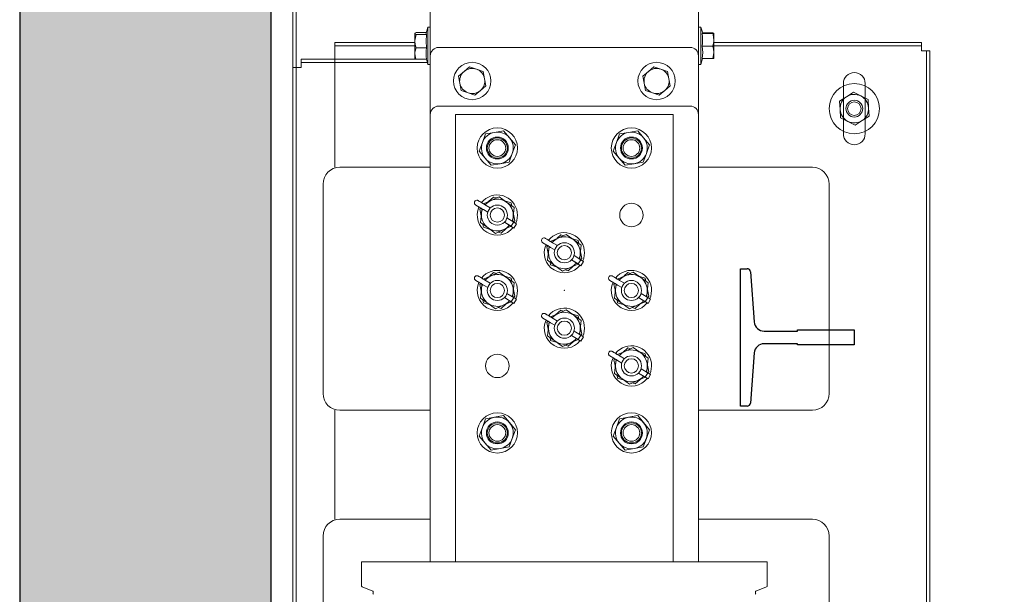
# Model space of a CAD drawing. Units: millimetres. Extents: x 2066 to 2276, y 811 to 1108.
# Drawn here: x 2143 to 2153, y 850 to 856 of the extents above; entities that cross this region are included whole.
import ezdxf

# ---------------------------------------------------------------- set-up
doc = ezdxf.new("R2010")
doc.units = ezdxf.units.MM
doc.layers.add('ENOR_muro', color=140, linetype='Continuous', lineweight=0)
for name, color, linetype in [('ENOR_trama1', 8, 'Continuous'), ('EnorHueco', 4, 'Continuous'), ('EnorInstalacion', 183, 'Continuous')]:
    doc.layers.add(name, color=color, linetype=linetype)

# ---------------------------------------------------------------- blocks, each defined once
blk = doc.blocks.new('T82_A')
at = {"linetype": 'Continuous'}
for p, q in [((-68, -41), (-68, 41)), ((-68, 41), (-63.99, 41)), ((-62, 39.15), (-59.75, 9.3)), ((-59.75, -9.3), (-62, -39.15)), ((-63.99, -41), (-68, -41))]:
    blk.add_line(p, q, dxfattribs=at)
blk.add_lwpolyline([(-53.77, 3.75), (-34, 3.75), (-34, 4.5), (0, 4.5), (0, -4.5), (-34, -4.5), (-34, -3.75), (-53.77, -3.75)], dxfattribs=at)
for centre, radius, start, end in [((-63.99, 39), 2, 4.27546, 90), ((-53.77, 9.75), 6, 184.27546, 270), ((-53.77, -9.75), 6, 90, 175.72454), ((-63.99, -39), 2, 270, 355.72454)]:
    blk.add_arc(centre, radius, start, end, dxfattribs=at)
blk = doc.blocks.new('MA810_ficha1_CARGAS')
at = {"layer": 'ENOR_trama1'}
blk.add_hatch(color=256, dxfattribs=at).paths.add_polyline_path([(0, -36.4463), (0, -67.7745), (10.0007, -67.7745), (10.0007, -65.2745), (2.5, -65.2745), (2.5, -38.9463), (27.6562, -38.9463), (27.6562, -65.2745), (21.834, -65.2745), (21.834, -67.7745), (30.1562, -67.7745), (30.1562, -36.4463)])
at = {"layer": 'EnorHueco', "ltscale": 20}
blk.add_lwpolyline([(0, -36.4463), (0, -67.7745), (10.0007, -67.7745), (10.0007, -65.2745), (2.5, -65.2745), (2.5, -38.9463), (27.6562, -38.9463), (27.6562, -65.2745), (21.834, -65.2745), (21.834, -67.7745), (30.1562, -67.7745), (30.1562, -36.4463)], close=True, dxfattribs=at)
at = {"layer": 'EnorInstalacion', "linetype": 'Continuous', "lineweight": 15}
for p, q in [((4.0833, -48.49), (4.0833, -43.2233)), ((6.75, -48.49), (6.75, -43.2233)), ((2.7167, -58.1733), (2.7167, -46.94)), ((2.7167, -46.94), (2.7167, -48.6067)), ((2.75, -46.94), (2.75, -48.6067)), ((2.75, -57.3733), (2.75, -47.74)), ((3.93, -48.2662), (3.93, -48.3431)), ((4.0439, -48.2562), (3.9412, -48.2562)), ((4.0583, -48.2042), (4.0414, -48.265)), ((4.0583, -48.5043), (4.0583, -48.2042)), ((4.0833, -48.2042), (4.0583, -48.2042)), ((6.775, -48.2042), (6.75, -48.2042)), ((6.775, -48.2042), (6.775, -48.3027)), ((6.7919, -48.265), (6.775, -48.2042)), ((6.7865, -48.2676), (6.8922, -48.2676)), ((6.7912, -48.2626), (6.8922, -48.2626)), ((6.9033, -48.3313), (6.9033, -48.2651)), ((3.1333, -48.3567), (3.1333, -48.39)), ((3.1333, -48.3567), (3.1333, -48.44)), ((3.1333, -48.3567), (3.1333, -48.39)), ((3.1333, -48.3567), (3.93, -48.3567)), ((3.93, -48.4669), (3.93, -48.3431)), ((4.0468, -48.2762), (3.9412, -48.2762)), ((6.775, -48.3027), (6.775, -48.5758)), ((6.9033, -48.3313), (6.9033, -48.4562)), ((6.9033, -48.3567), (8.9667, -48.3567)), ((8.9667, -48.39), (8.9667, -48.3567)), ((8.9667, -48.3567), (8.9667, -48.44)), ((8.9667, -48.3567), (8.9667, -48.39)), ((3.1333, -48.39), (3.1333, -48.44)), ((3.1333, -48.39), (3.93, -48.39)), ((3.1333, -48.44), (3.1333, -49.5983)), ((3.1333, -48.44), (3.1333, -48.5233)), ((3.93, -48.4669), (3.93, -48.515)), ((4.0468, -48.4099), (3.9412, -48.4099)), ((6.6667, -48.4067), (4.1667, -48.4067)), ((6.7865, -48.395), (6.8922, -48.395)), ((6.9033, -48.39), (8.9667, -48.39)), ((6.9033, -48.5149), (6.9033, -48.4562)), ((8.9667, -48.39), (8.9667, -48.44)), ((9.05, -48.44), (8.9667, -48.44)), ((9.0167, -48.44), (8.9667, -48.44)), ((9.0167, -56.6733), (9.0167, -48.44)), ((9.0167, -48.44), (9.0167, -56.6733)), ((9.0167, -48.44), (9.05, -48.44)), ((9.05, -48.44), (9.0167, -48.44)), ((9.05, -48.44), (9.05, -56.6733)), ((9.05, -48.44), (9.05, -56.6733)), ((3.9406, -48.5233), (2.8, -48.5233)), ((2.8, -48.6067), (2.8, -48.5233)), ((2.8, -48.5233), (2.8, -48.5567)), ((2.8, -48.5567), (2.8, -48.5233)), ((4.053, -48.5567), (2.8, -48.5567)), ((2.8, -48.6067), (2.8, -48.5567)), ((3.1333, -48.5233), (3.1333, -49.5983)), ((4.0468, -48.5238), (3.9412, -48.5238)), ((4.0439, -48.5238), (4.0583, -48.5758)), ((4.0583, -48.5758), (4.0583, -48.5043)), ((4.0833, -48.49), (4.0833, -49.0733)), ((6.75, -49.0733), (6.75, -48.49)), ((6.775, -48.5758), (6.7912, -48.5174)), ((6.7865, -48.5174), (6.8922, -48.5174)), ((2.7167, -56.5067), (2.7167, -48.6067)), ((2.75, -48.6067), (2.7167, -48.6067)), ((2.8, -48.6067), (2.7167, -48.6067)), ((2.75, -48.6067), (2.75, -56.5067)), ((2.8, -48.6067), (2.75, -48.6067)), ((4.0583, -48.5758), (4.0833, -48.5758)), ((4.4188, -48.6449), (4.3639, -48.6918)), ((4.4737, -48.5981), (4.4188, -48.6449)), ((4.5417, -48.6222), (4.4737, -48.5981)), ((4.6098, -48.6463), (4.5417, -48.6222)), ((4.6229, -48.7172), (4.6098, -48.6463)), ((6.2522, -48.6449), (6.1973, -48.6918)), ((6.307, -48.5981), (6.2522, -48.6449)), ((6.3751, -48.6222), (6.307, -48.5981)), ((6.4431, -48.6463), (6.3751, -48.6222)), ((6.4562, -48.7172), (6.4431, -48.6463)), ((6.75, -48.5758), (6.775, -48.5758)), ((4.3639, -48.6918), (4.3771, -48.7628)), ((4.6361, -48.7882), (4.6229, -48.7172)), ((6.1973, -48.6918), (6.2104, -48.7628)), ((6.4694, -48.7882), (6.4562, -48.7172)), ((4.3771, -48.7628), (4.3902, -48.8337)), ((4.3902, -48.8337), (4.4583, -48.8578)), ((4.4583, -48.8578), (4.5263, -48.8819)), ((4.5263, -48.8819), (4.5812, -48.8351)), ((4.5812, -48.8351), (4.6361, -48.7882)), ((6.2104, -48.7628), (6.2236, -48.8337)), ((6.2236, -48.8337), (6.2916, -48.8578)), ((6.2916, -48.8578), (6.3596, -48.8819)), ((6.3596, -48.8819), (6.4145, -48.8351)), ((6.4145, -48.8351), (6.4694, -48.7882)), ((8.1917, -48.765), (8.1917, -49.265)), ((8.1917, -48.765), (8.1917, -48.7897)), ((8.1917, -48.7897), (8.1917, -49.2403)), ((8.2904, -48.8517), (8.2221, -48.8967)), ((8.3635, -48.8884), (8.2904, -48.8517)), ((8.4083, -49.265), (8.4083, -48.765)), ((8.4083, -48.7897), (8.4083, -48.765)), ((8.4083, -49.2403), (8.4083, -48.7897)), ((8.2221, -48.8967), (8.1538, -48.9417)), ((8.1586, -49.0233), (8.1538, -48.9417)), ((8.4366, -48.925), (8.3635, -48.8884)), ((8.4414, -49.0067), (8.4366, -48.925)), ((6.6667, -48.99), (4.1667, -48.99)), ((8.1634, -49.105), (8.1586, -49.0233)), ((8.4462, -49.0883), (8.4414, -49.0067)), ((4.0833, -49.0733), (4.0833, -53.5233)), ((4.3333, -49.0733), (4.3333, -53.5233)), ((4.5, -49.0733), (4.3333, -49.0733)), ((6.3333, -49.0733), (4.5, -49.0733)), ((6.5, -49.0733), (6.3333, -49.0733)), ((6.5, -49.0733), (6.5, -53.5233)), ((6.75, -53.5233), (6.75, -49.0733)), ((8.1634, -49.105), (8.2365, -49.1416)), ((8.2365, -49.1416), (8.3096, -49.1783)), ((8.3096, -49.1783), (8.3779, -49.1333)), ((8.3779, -49.1333), (8.4462, -49.0883)), ((4.7221, -49.2508), (4.6321, -49.2669)), ((4.8121, -49.2347), (4.7221, -49.2508)), ((4.871, -49.3046), (4.8121, -49.2347)), ((6.0555, -49.2508), (5.9655, -49.2669)), ((6.1455, -49.2347), (6.0555, -49.2508)), ((6.2044, -49.3046), (6.1455, -49.2347)), ((8.1917, -49.2403), (8.1917, -49.265)), ((8.4083, -49.265), (8.4083, -49.2403)), ((4.6321, -49.2669), (4.6011, -49.3529)), ((4.93, -49.3745), (4.871, -49.3046)), ((5.9655, -49.2669), (5.9344, -49.3529)), ((6.2633, -49.3745), (6.2044, -49.3046)), ((4.6011, -49.3529), (4.57, -49.4388)), ((4.629, -49.5087), (4.57, -49.4388)), ((4.8989, -49.4605), (4.93, -49.3745)), ((5.9344, -49.3529), (5.9034, -49.4388)), ((5.9623, -49.5087), (5.9034, -49.4388)), ((6.2322, -49.4605), (6.2633, -49.3745)), ((4.6879, -49.5786), (4.629, -49.5087)), ((4.8679, -49.5464), (4.8989, -49.4605)), ((6.0212, -49.5786), (5.9623, -49.5087)), ((6.2012, -49.5464), (6.2322, -49.4605)), ((4.0833, -49.5983), (3.1833, -49.5983)), ((4.6879, -49.5786), (4.7779, -49.5625)), ((4.7779, -49.5625), (4.8679, -49.5464)), ((6.0212, -49.5786), (6.1112, -49.5625)), ((6.1112, -49.5625), (6.2012, -49.5464)), ((7.8833, -49.5983), (6.75, -49.5983)), ((3.0167, -49.765), (3.0167, -51.8483)), ((3.0167, -49.765), (3.0167, -51.8483)), ((8.05, -51.8483), (8.05, -49.765)), ((8.05, -51.8483), (8.05, -49.765)), ((4.6129, -49.9615), (4.6849, -49.929)), ((4.663, -49.9389), (4.7134, -49.8942)), ((4.6849, -49.929), (4.7682, -49.8914)), ((4.7413, -49.9035), (4.7134, -49.8942)), ((4.8424, -49.9448), (4.7682, -49.8914)), ((4.8868, -49.952), (4.8229, -49.9307)), ((4.5356, -49.9733), (4.5763, -49.9979)), ((4.5766, -50.0155), (4.5883, -50.0051)), ((4.5901, -50.0815), (4.5766, -50.0155)), ((4.5925, -50.0576), (4.5972, -50.0104)), ((4.6123, -50.0195), (4.6542, -50.0448)), ((4.6381, -49.9767), (4.68, -50.0019)), ((4.6381, -49.9767), (4.68, -50.0019)), ((4.9166, -49.9981), (4.8424, -49.9448)), ((4.8868, -49.952), (4.8927, -49.9809)), ((4.9166, -49.9981), (4.9075, -50.0891)), ((4.5834, -50.1485), (4.5925, -50.0576)), ((4.8458, -50.1019), (4.941, -50.1593)), ((4.8458, -50.1019), (4.9125, -50.1421)), ((4.9075, -50.0891), (4.9031, -50.1337)), ((4.9099, -50.0652), (4.9234, -50.1312)), ((4.9234, -50.1312), (4.9117, -50.1416)), ((4.6576, -50.2019), (4.5834, -50.1485)), ((4.6132, -50.1946), (4.6073, -50.1657)), ((4.6771, -50.2159), (4.6132, -50.1946)), ((4.7318, -50.2553), (4.6576, -50.2019)), ((4.8151, -50.2176), (4.7318, -50.2553)), ((4.837, -50.2078), (4.7866, -50.2524)), ((4.8871, -50.1852), (4.8151, -50.2176)), ((4.82, -50.1447), (4.9152, -50.2021)), ((4.82, -50.1447), (4.8867, -50.1849)), ((4.8867, -50.1849), (4.9125, -50.1421)), ((4.9152, -50.2021), (4.941, -50.1593)), ((4.7866, -50.2524), (4.7587, -50.2431)), ((5.2796, -50.3365), (5.3515, -50.304)), ((5.3434, -50.3017), (5.38, -50.2692)), ((5.3515, -50.304), (5.4349, -50.2664)), ((5.408, -50.2785), (5.38, -50.2692)), ((5.5091, -50.3198), (5.4349, -50.2664)), ((5.5535, -50.327), (5.4896, -50.3057)), ((5.5833, -50.3731), (5.5091, -50.3198)), ((5.5535, -50.327), (5.5594, -50.3559)), ((5.2023, -50.3483), (5.243, -50.3729)), ((5.2432, -50.3905), (5.255, -50.3801)), ((5.2567, -50.4565), (5.2432, -50.3905)), ((5.2591, -50.4326), (5.2638, -50.3854)), ((5.279, -50.3945), (5.3208, -50.4198)), ((5.3048, -50.3517), (5.3466, -50.3769)), ((5.3048, -50.3517), (5.3466, -50.3769)), ((5.5833, -50.3731), (5.5742, -50.4641)), ((5.25, -50.5235), (5.2591, -50.4326)), ((5.3243, -50.5769), (5.25, -50.5235)), ((5.4867, -50.5197), (5.5819, -50.5771)), ((5.4867, -50.5197), (5.5534, -50.5599)), ((5.5125, -50.4769), (5.6077, -50.5343)), ((5.5125, -50.4769), (5.5792, -50.5171)), ((5.5534, -50.5599), (5.5792, -50.5171)), ((5.5742, -50.4641), (5.5695, -50.5113)), ((5.5766, -50.4402), (5.5901, -50.5062)), ((5.5901, -50.5062), (5.5783, -50.5166)), ((5.2799, -50.5696), (5.274, -50.5407)), ((5.3438, -50.5909), (5.2799, -50.5696)), ((5.3985, -50.6303), (5.3243, -50.5769)), ((5.4818, -50.5926), (5.3985, -50.6303)), ((5.4533, -50.6274), (5.4253, -50.6181)), ((5.5037, -50.5828), (5.4533, -50.6274)), ((5.5538, -50.5602), (5.4818, -50.5926)), ((5.5819, -50.5771), (5.6077, -50.5343)), ((4.6129, -50.7115), (4.6849, -50.679)), ((4.6767, -50.6767), (4.7134, -50.6442)), ((4.6849, -50.679), (4.7682, -50.6414)), ((4.7413, -50.6535), (4.7134, -50.6442)), ((4.8424, -50.6948), (4.7682, -50.6414)), ((4.8868, -50.702), (4.8229, -50.6807)), ((4.9166, -50.7481), (4.8424, -50.6948)), ((4.8868, -50.702), (4.8927, -50.7309)), ((5.9462, -50.7115), (6.0182, -50.679)), ((6.01, -50.6767), (6.0467, -50.6442)), ((6.0182, -50.679), (6.1015, -50.6414)), ((6.0747, -50.6535), (6.0467, -50.6442)), ((6.1758, -50.6948), (6.1015, -50.6414)), ((6.2201, -50.702), (6.1562, -50.6807)), ((6.25, -50.7481), (6.1758, -50.6948)), ((6.2201, -50.702), (6.226, -50.7309)), ((4.5356, -50.7233), (4.5763, -50.7479)), ((4.5766, -50.7655), (4.5883, -50.7551)), ((4.5901, -50.8315), (4.5766, -50.7655)), ((4.5834, -50.8985), (4.5925, -50.8076)), ((4.5925, -50.8076), (4.5972, -50.7604)), ((4.6123, -50.7695), (4.6542, -50.7948)), ((4.6381, -50.7267), (4.68, -50.7519)), ((4.6381, -50.7267), (4.68, -50.7519)), ((4.9166, -50.7481), (4.9075, -50.8391)), ((4.9099, -50.8152), (4.9234, -50.8812)), ((5.8689, -50.7233), (5.9097, -50.7479)), ((5.9099, -50.7655), (5.9217, -50.7551)), ((5.9234, -50.8315), (5.9099, -50.7655)), ((5.9167, -50.8985), (5.9258, -50.8076)), ((5.9258, -50.8076), (5.9305, -50.7604)), ((5.9457, -50.7695), (5.9875, -50.7948)), ((5.9715, -50.7267), (6.0133, -50.7519)), ((5.9715, -50.7267), (6.0133, -50.7519)), ((6.25, -50.7481), (6.2409, -50.8391)), ((6.2433, -50.8152), (6.2568, -50.8812)), ((4.6576, -50.9519), (4.5834, -50.8985)), ((4.82, -50.8947), (4.9152, -50.9521)), ((4.82, -50.8947), (4.8867, -50.9349)), ((4.8458, -50.8519), (4.941, -50.9093)), ((4.8458, -50.8519), (4.9125, -50.8921)), ((4.8867, -50.9349), (4.9125, -50.8921)), ((4.9075, -50.8391), (4.9031, -50.8837)), ((4.9234, -50.8812), (4.9117, -50.8916)), ((4.9152, -50.9521), (4.941, -50.9093)), ((5.9909, -50.9519), (5.9167, -50.8985)), ((6.1534, -50.8947), (6.2486, -50.9521)), ((6.1534, -50.8947), (6.22, -50.9349)), ((6.1792, -50.8519), (6.2744, -50.9093)), ((6.1792, -50.8519), (6.2458, -50.8921)), ((6.22, -50.9349), (6.2458, -50.8921)), ((6.2409, -50.8391), (6.2364, -50.8837)), ((6.2568, -50.8812), (6.245, -50.8916)), ((6.2486, -50.9521), (6.2744, -50.9093)), ((4.6132, -50.9446), (4.6073, -50.9157)), ((4.6771, -50.9659), (4.6132, -50.9446)), ((4.7318, -51.0053), (4.6576, -50.9519)), ((4.8151, -50.9676), (4.7318, -51.0053)), ((4.7866, -51.0024), (4.7587, -50.9931)), ((4.837, -50.9578), (4.7866, -51.0024)), ((4.8871, -50.9352), (4.8151, -50.9676)), ((5.9465, -50.9446), (5.9406, -50.9157)), ((6.0104, -50.9659), (5.9465, -50.9446)), ((6.0651, -51.0053), (5.9909, -50.9519)), ((6.1485, -50.9676), (6.0651, -51.0053)), ((6.12, -51.0024), (6.092, -50.9931)), ((6.1704, -50.9578), (6.12, -51.0024)), ((6.2204, -50.9352), (6.1485, -50.9676)), ((5.2023, -51.0983), (5.243, -51.1229)), ((5.2796, -51.0865), (5.3515, -51.054)), ((5.3048, -51.1017), (5.3466, -51.1269)), ((5.3048, -51.1017), (5.3466, -51.1269)), ((5.3296, -51.0639), (5.38, -51.0192)), ((5.3515, -51.054), (5.4349, -51.0164)), ((5.408, -51.0285), (5.38, -51.0192)), ((5.5091, -51.0698), (5.4349, -51.0164)), ((5.5535, -51.077), (5.4896, -51.0557)), ((5.5833, -51.1231), (5.5091, -51.0698)), ((5.5535, -51.077), (5.5594, -51.1059)), ((5.2432, -51.1405), (5.255, -51.1301)), ((5.2567, -51.2065), (5.2432, -51.1405)), ((5.25, -51.2735), (5.2591, -51.1826)), ((5.2591, -51.1826), (5.2638, -51.1354)), ((5.279, -51.1445), (5.3208, -51.1698)), ((5.5833, -51.1231), (5.5742, -51.2141)), ((5.5766, -51.1902), (5.5901, -51.2562)), ((5.3243, -51.3269), (5.25, -51.2735)), ((5.2799, -51.3196), (5.274, -51.2907)), ((5.4867, -51.2697), (5.5819, -51.3271)), ((5.4867, -51.2697), (5.5534, -51.3099)), ((5.5125, -51.2269), (5.6077, -51.2843)), ((5.5125, -51.2269), (5.5792, -51.2671)), ((5.5534, -51.3099), (5.5792, -51.2671)), ((5.5742, -51.2141), (5.5695, -51.2613)), ((5.5901, -51.2562), (5.5783, -51.2666)), ((5.5819, -51.3271), (5.6077, -51.2843)), ((5.3438, -51.3409), (5.2799, -51.3196)), ((5.3985, -51.3803), (5.3243, -51.3269)), ((5.4818, -51.3426), (5.3985, -51.3803)), ((5.4533, -51.3774), (5.4253, -51.3681)), ((5.5037, -51.3328), (5.4533, -51.3774)), ((5.5538, -51.3102), (5.4818, -51.3426)), ((5.9963, -51.4389), (6.0467, -51.3942)), ((6.0182, -51.429), (6.1015, -51.3914)), ((6.0747, -51.4035), (6.0467, -51.3942)), ((6.1758, -51.4448), (6.1015, -51.3914)), ((5.8689, -51.4733), (5.9097, -51.4979)), ((5.9462, -51.4615), (6.0182, -51.429)), ((5.9715, -51.4767), (6.0133, -51.5019)), ((5.9715, -51.4767), (6.0133, -51.5019)), ((6.2201, -51.452), (6.1562, -51.4307)), ((6.25, -51.4981), (6.1758, -51.4448)), ((6.2201, -51.452), (6.226, -51.4809)), ((6.25, -51.4981), (6.2409, -51.5891)), ((5.9099, -51.5155), (5.9217, -51.5051)), ((5.9234, -51.5815), (5.9099, -51.5155)), ((5.9167, -51.6485), (5.9258, -51.5576)), ((5.9258, -51.5576), (5.9305, -51.5104)), ((5.9457, -51.5195), (5.9875, -51.5448)), ((6.2409, -51.5891), (6.2364, -51.6337)), ((6.2433, -51.5652), (6.2568, -51.6312)), ((5.9909, -51.7019), (5.9167, -51.6485)), ((5.9465, -51.6946), (5.9406, -51.6657)), ((6.0104, -51.7159), (5.9465, -51.6946)), ((6.2204, -51.6852), (6.1485, -51.7176)), ((6.1534, -51.6447), (6.2486, -51.7021)), ((6.1534, -51.6447), (6.22, -51.6849)), ((6.1792, -51.6019), (6.2744, -51.6593)), ((6.1792, -51.6019), (6.2458, -51.6421)), ((6.22, -51.6849), (6.2458, -51.6421)), ((6.2568, -51.6312), (6.245, -51.6416)), ((6.2486, -51.7021), (6.2744, -51.6593)), ((6.0651, -51.7553), (5.9909, -51.7019)), ((6.1485, -51.7176), (6.0651, -51.7553)), ((6.12, -51.7524), (6.092, -51.7431)), ((6.1704, -51.7078), (6.12, -51.7524)), ((3.1333, -52.015), (3.1333, -53.0983)), ((3.1333, -52.015), (3.1333, -53.0983)), ((3.1833, -52.015), (4.0833, -52.015)), ((4.7221, -52.0841), (4.6321, -52.1002)), ((4.8121, -52.068), (4.7221, -52.0841)), ((4.871, -52.1379), (4.8121, -52.068)), ((6.0555, -52.0841), (5.9655, -52.1002)), ((6.1455, -52.068), (6.0555, -52.0841)), ((6.2044, -52.1379), (6.1455, -52.068)), ((6.75, -52.015), (7.8833, -52.015)), ((4.6011, -52.1862), (4.57, -52.2722)), ((4.6321, -52.1002), (4.6011, -52.1862)), ((4.93, -52.2078), (4.871, -52.1379)), ((5.9344, -52.1862), (5.9034, -52.2722)), ((5.9655, -52.1002), (5.9344, -52.1862)), ((6.2633, -52.2078), (6.2044, -52.1379)), ((4.629, -52.3421), (4.57, -52.2722)), ((4.8989, -52.2938), (4.93, -52.2078)), ((5.9623, -52.3421), (5.9034, -52.2722)), ((6.2322, -52.2938), (6.2633, -52.2078)), ((4.6879, -52.4119), (4.629, -52.3421)), ((4.7779, -52.3959), (4.8679, -52.3798)), ((4.8679, -52.3798), (4.8989, -52.2938)), ((6.0212, -52.4119), (5.9623, -52.3421)), ((6.1112, -52.3959), (6.2012, -52.3798)), ((6.2012, -52.3798), (6.2322, -52.2938)), ((4.6879, -52.4119), (4.7779, -52.3959)), ((6.0212, -52.4119), (6.1112, -52.3959)), ((4.0833, -53.0983), (3.1833, -53.0983)), ((7.8833, -53.0983), (6.75, -53.0983)), ((3.0167, -53.265), (3.0167, -55.3483)), ((3.0167, -53.265), (3.0167, -55.3483)), ((8.05, -55.3483), (8.05, -53.265)), ((8.05, -55.3483), (8.05, -53.265)), ((3.4, -53.5233), (7.4333, -53.5233)), ((3.4, -53.5233), (3.4, -53.7634)), ((7.4333, -53.7634), (7.4333, -53.5233)), ((3.4051, -53.7711), (3.5115, -53.8152)), ((3.5167, -53.8229), (3.5167, -53.8371)), ((7.3167, -53.8371), (7.3167, -53.8229)), ((7.3218, -53.8152), (7.4282, -53.7711))]:
    blk.add_line(p, q, dxfattribs=at)
at = {"layer": 'EnorInstalacion', "linetype": 'Continuous', "lineweight": 15, "flags": 128}
for points in [[(3.93, -48.2662), (3.9301, -48.2655), (3.9412, -48.2562)], [(3.9412, -48.2762), (3.9331, -48.2713), (3.93, -48.2662)], [(4.0427, -48.2638), (4.0414, -48.2661), (4.0468, -48.2762)], [(6.7865, -48.2676), (6.7919, -48.2651), (6.7915, -48.2649)], [(6.8922, -48.2626), (6.9003, -48.2638), (6.9033, -48.2651)], [(6.9033, -48.2651), (6.9033, -48.2652), (6.8922, -48.2676)], [(6.8922, -48.2676), (6.8964, -48.2819), (6.9033, -48.3313)], [(3.1333, -48.3567), (3.1333, -48.3567)], [(3.93, -48.3431), (3.9301, -48.3383), (3.9412, -48.2762)], [(3.9412, -48.4099), (3.9331, -48.3772), (3.93, -48.3431)], [(4.0468, -48.2762), (4.0414, -48.3424), (4.0468, -48.4099)], [(6.9033, -48.3313), (6.9026, -48.3472), (6.8922, -48.395)], [(8.9667, -48.3567), (8.9667, -48.3567)], [(3.1333, -48.39), (3.1333, -48.39)], [(3.1333, -48.44), (3.1333, -48.44)], [(3.93, -48.4669), (3.9307, -48.4527), (3.9412, -48.4099)], [(3.9412, -48.5238), (3.9369, -48.511), (3.93, -48.4669)], [(6.7865, -48.5174), (6.7919, -48.4568), (6.7865, -48.395)], [(6.8922, -48.395), (6.9003, -48.425), (6.9033, -48.4562)], [(6.9033, -48.4562), (6.9033, -48.4605), (6.8922, -48.5174)], [(8.9667, -48.39), (8.9667, -48.39)], [(8.9667, -48.44), (8.9667, -48.44)], [(9.0167, -48.44), (9.0167, -48.44)], [(9.05, -48.44), (9.05, -48.44)], [(2.8, -48.5233), (2.8, -48.5233)], [(2.8, -48.5567), (2.8, -48.5567)], [(3.93, -48.5138), (3.9301, -48.5145), (3.9412, -48.5238)], [(6.8922, -48.5174), (6.9003, -48.5162), (6.9033, -48.5149)], [(2.8, -48.6067), (2.8, -48.6067)], [(8.1917, -48.765), (8.1917, -48.765)], [(8.4083, -48.765), (8.4083, -48.765)], [(8.1917, -49.265), (8.1917, -49.265)], [(8.4083, -49.265), (8.4083, -49.265)], [(3.1333, -49.5983), (3.1333, -49.5983)], [(3.1833, -49.5983), (3.1833, -49.5983)], [(7.8833, -49.5983), (7.8833, -49.5983)], [(3.0167, -49.765), (3.0167, -49.765)], [(8.05, -49.765), (8.05, -49.765)], [(4.5666, -49.9335), (4.5651, -49.9326), (4.5607, -49.93), (4.5594, -49.9293), (4.5591, -49.9291), (4.5586, -49.9288), (4.5576, -49.9283), (4.5513, -49.9263), (4.5447, -49.9261), (4.5368, -49.9282), (4.5297, -49.933), (4.5244, -49.9403), (4.5221, -49.9488), (4.5225, -49.9557), (4.5243, -49.9613), (4.5267, -49.9656), (4.5293, -49.9686), (4.5315, -49.9706), (4.5327, -49.9715), (4.5332, -49.9718), (4.5334, -49.972), (4.5337, -49.9722), (4.5342, -49.9724), (4.5358, -49.9734)], [(4.6021, -49.9551), (4.5944, -49.9504), (4.5849, -49.9447), (4.5754, -49.939), (4.5673, -49.9341), (4.5618, -49.9308), (4.5599, -49.9296), (4.5619, -49.9307), (4.5673, -49.934), (4.5755, -49.9389), (4.585, -49.9446), (4.5944, -49.9503), (4.6022, -49.955)], [(4.6123, -50.0195), (4.6073, -50.0165), (4.6023, -50.0135), (4.5974, -50.0105), (4.5926, -50.0077), (4.5881, -50.005), (4.5839, -50.0024), (4.5799, -50.0001), (4.5763, -49.9979)], [(4.5764, -49.9978), (4.58, -50), (4.5839, -50.0024), (4.5882, -50.0049), (4.5927, -50.0077), (4.5974, -50.0105), (4.6023, -50.0135), (4.6073, -50.0165), (4.6123, -50.0195)], [(4.6381, -49.9767), (4.6331, -49.9737), (4.6281, -49.9707), (4.6232, -49.9677), (4.6185, -49.9649), (4.6139, -49.9622), (4.6097, -49.9596), (4.6057, -49.9572), (4.6021, -49.9551)], [(4.6022, -49.955), (4.6058, -49.9572), (4.6097, -49.9596), (4.614, -49.9621), (4.6185, -49.9648), (4.6232, -49.9677), (4.6281, -49.9707), (4.6331, -49.9737), (4.6381, -49.9767)], [(5.2333, -50.3085), (5.2318, -50.3076), (5.2274, -50.305), (5.2261, -50.3043), (5.2257, -50.3041), (5.2253, -50.3038), (5.2243, -50.3033), (5.2179, -50.3013), (5.2114, -50.3011), (5.2035, -50.3032), (5.1963, -50.308), (5.1911, -50.3153), (5.1888, -50.3238), (5.1891, -50.3307), (5.1909, -50.3363), (5.1934, -50.3406), (5.196, -50.3436), (5.1982, -50.3456), (5.1994, -50.3465), (5.1998, -50.3468), (5.2001, -50.347), (5.2004, -50.3472), (5.2008, -50.3474), (5.2025, -50.3484)], [(5.2688, -50.3301), (5.261, -50.3254), (5.2516, -50.3197), (5.2421, -50.314), (5.234, -50.3091), (5.2285, -50.3058), (5.2266, -50.3046), (5.2285, -50.3057), (5.234, -50.309), (5.2422, -50.3139), (5.2517, -50.3196), (5.2611, -50.3253), (5.2689, -50.33)], [(5.279, -50.3945), (5.2739, -50.3915), (5.2689, -50.3885), (5.264, -50.3855), (5.2593, -50.3827), (5.2548, -50.38), (5.2505, -50.3774), (5.2466, -50.3751), (5.243, -50.3729)], [(5.2431, -50.3728), (5.2466, -50.375), (5.2506, -50.3774), (5.2548, -50.3799), (5.2593, -50.3827), (5.2641, -50.3855), (5.2689, -50.3885), (5.2739, -50.3915), (5.279, -50.3945)], [(5.3048, -50.3517), (5.2997, -50.3487), (5.2947, -50.3457), (5.2899, -50.3427), (5.2851, -50.3399), (5.2806, -50.3372), (5.2764, -50.3346), (5.2724, -50.3322), (5.2688, -50.3301)], [(5.2689, -50.33), (5.2724, -50.3322), (5.2764, -50.3346), (5.2806, -50.3371), (5.2851, -50.3398), (5.2899, -50.3427), (5.2947, -50.3457), (5.2997, -50.3487), (5.3048, -50.3517)], [(4.5666, -50.6835), (4.5651, -50.6826), (4.5607, -50.68), (4.5594, -50.6793), (4.5591, -50.6791), (4.5586, -50.6788), (4.5576, -50.6783), (4.5513, -50.6763), (4.5447, -50.6761), (4.5368, -50.6782), (4.5297, -50.683), (4.5244, -50.6903), (4.5221, -50.6988), (4.5225, -50.7057), (4.5243, -50.7113), (4.5267, -50.7156), (4.5293, -50.7186), (4.5315, -50.7206), (4.5327, -50.7215), (4.5332, -50.7218), (4.5334, -50.722), (4.5337, -50.7222), (4.5342, -50.7224), (4.5358, -50.7234)], [(4.6021, -50.7051), (4.5944, -50.7004), (4.5849, -50.6947), (4.5754, -50.689), (4.5673, -50.6841), (4.5618, -50.6808), (4.5599, -50.6796), (4.5619, -50.6807), (4.5673, -50.684), (4.5755, -50.6889), (4.585, -50.6946), (4.5944, -50.7003), (4.6022, -50.705)], [(4.6381, -50.7267), (4.6331, -50.7237), (4.6281, -50.7207), (4.6232, -50.7177), (4.6185, -50.7149), (4.6139, -50.7122), (4.6097, -50.7096), (4.6057, -50.7072), (4.6021, -50.7051)], [(4.6022, -50.705), (4.6058, -50.7072), (4.6097, -50.7096), (4.614, -50.7121), (4.6185, -50.7148), (4.6232, -50.7177), (4.6281, -50.7207), (4.6331, -50.7237), (4.6381, -50.7267)], [(5.8999, -50.6835), (5.8984, -50.6826), (5.8941, -50.68), (5.8927, -50.6793), (5.8924, -50.6791), (5.8919, -50.6788), (5.8909, -50.6783), (5.8846, -50.6763), (5.878, -50.6761), (5.8702, -50.6782), (5.863, -50.683), (5.8577, -50.6903), (5.8555, -50.6988), (5.8558, -50.7057), (5.8576, -50.7113), (5.8601, -50.7156), (5.8626, -50.7186), (5.8648, -50.7206), (5.866, -50.7215), (5.8665, -50.7218), (5.8668, -50.722), (5.8671, -50.7222), (5.8675, -50.7224), (5.8691, -50.7234)], [(5.9355, -50.7051), (5.9277, -50.7004), (5.9183, -50.6947), (5.9088, -50.689), (5.9006, -50.6841), (5.8952, -50.6808), (5.8933, -50.6796), (5.8952, -50.6807), (5.9007, -50.684), (5.9088, -50.6889), (5.9184, -50.6946), (5.9278, -50.7003), (5.9355, -50.705)], [(5.9355, -50.705), (5.9391, -50.7072), (5.943, -50.7096), (5.9473, -50.7121), (5.9518, -50.7148), (5.9565, -50.7177), (5.9614, -50.7207), (5.9664, -50.7237), (5.9715, -50.7267)], [(5.9715, -50.7267), (5.9664, -50.7237), (5.9614, -50.7207), (5.9565, -50.7177), (5.9518, -50.7149), (5.9473, -50.7122), (5.943, -50.7096), (5.9391, -50.7072), (5.9355, -50.7051)], [(4.6123, -50.7695), (4.6073, -50.7665), (4.6023, -50.7635), (4.5974, -50.7605), (4.5926, -50.7577), (4.5881, -50.755), (4.5839, -50.7524), (4.5799, -50.7501), (4.5763, -50.7479)], [(4.5764, -50.7478), (4.58, -50.75), (4.5839, -50.7524), (4.5882, -50.7549), (4.5927, -50.7577), (4.5974, -50.7605), (4.6023, -50.7635), (4.6073, -50.7665), (4.6123, -50.7695)], [(5.9097, -50.7478), (5.9133, -50.75), (5.9172, -50.7524), (5.9215, -50.7549), (5.926, -50.7577), (5.9307, -50.7605), (5.9356, -50.7635), (5.9406, -50.7665), (5.9457, -50.7695)], [(5.9457, -50.7695), (5.9406, -50.7665), (5.9356, -50.7635), (5.9307, -50.7605), (5.926, -50.7577), (5.9215, -50.755), (5.9172, -50.7524), (5.9133, -50.7501), (5.9097, -50.7479)], [(5.2333, -51.0585), (5.2318, -51.0576), (5.2274, -51.055), (5.2261, -51.0543), (5.2257, -51.0541), (5.2253, -51.0538), (5.2243, -51.0533), (5.2179, -51.0513), (5.2114, -51.0511), (5.2035, -51.0532), (5.1963, -51.058), (5.1911, -51.0653), (5.1888, -51.0738), (5.1891, -51.0807), (5.1909, -51.0863), (5.1934, -51.0906), (5.196, -51.0936), (5.1982, -51.0956), (5.1994, -51.0965), (5.1998, -51.0968), (5.2001, -51.097), (5.2004, -51.0972), (5.2008, -51.0974), (5.2025, -51.0984)], [(5.2688, -51.0801), (5.261, -51.0754), (5.2516, -51.0697), (5.2421, -51.064), (5.234, -51.0591), (5.2285, -51.0558), (5.2266, -51.0546), (5.2285, -51.0557), (5.234, -51.059), (5.2422, -51.0639), (5.2517, -51.0696), (5.2611, -51.0753), (5.2689, -51.08)], [(5.3048, -51.1017), (5.2997, -51.0987), (5.2947, -51.0957), (5.2899, -51.0927), (5.2851, -51.0899), (5.2806, -51.0872), (5.2764, -51.0846), (5.2724, -51.0822), (5.2688, -51.0801)], [(5.2689, -51.08), (5.2724, -51.0822), (5.2764, -51.0846), (5.2806, -51.0871), (5.2851, -51.0898), (5.2899, -51.0927), (5.2947, -51.0957), (5.2997, -51.0987), (5.3048, -51.1017)], [(5.279, -51.1445), (5.2739, -51.1415), (5.2689, -51.1385), (5.264, -51.1355), (5.2593, -51.1327), (5.2548, -51.13), (5.2505, -51.1274), (5.2466, -51.1251), (5.243, -51.1229)], [(5.2431, -51.1228), (5.2466, -51.125), (5.2506, -51.1274), (5.2548, -51.1299), (5.2593, -51.1327), (5.2641, -51.1355), (5.2689, -51.1385), (5.2739, -51.1415), (5.279, -51.1445)], [(5.8999, -51.4335), (5.8984, -51.4326), (5.8941, -51.43), (5.8927, -51.4293), (5.8924, -51.4291), (5.8919, -51.4288), (5.8909, -51.4283), (5.8846, -51.4263), (5.878, -51.4261), (5.8702, -51.4282), (5.863, -51.433), (5.8577, -51.4403), (5.8555, -51.4488), (5.8558, -51.4557), (5.8576, -51.4613), (5.8601, -51.4656), (5.8626, -51.4686), (5.8648, -51.4706), (5.866, -51.4715), (5.8665, -51.4718), (5.8668, -51.472), (5.8671, -51.4722), (5.8675, -51.4724), (5.8691, -51.4734)], [(5.9355, -51.4551), (5.9277, -51.4504), (5.9183, -51.4447), (5.9088, -51.439), (5.9006, -51.4341), (5.8952, -51.4308), (5.8933, -51.4296), (5.8952, -51.4307), (5.9007, -51.434), (5.9088, -51.4389), (5.9184, -51.4446), (5.9278, -51.4503), (5.9355, -51.455)], [(5.9097, -51.4978), (5.9133, -51.5), (5.9172, -51.5024), (5.9215, -51.5049), (5.926, -51.5077), (5.9307, -51.5105), (5.9356, -51.5135), (5.9406, -51.5165), (5.9457, -51.5195)], [(5.9457, -51.5195), (5.9406, -51.5165), (5.9356, -51.5135), (5.9307, -51.5105), (5.926, -51.5077), (5.9215, -51.505), (5.9172, -51.5024), (5.9133, -51.5001), (5.9097, -51.4979)], [(5.9355, -51.455), (5.9391, -51.4572), (5.943, -51.4596), (5.9473, -51.4621), (5.9518, -51.4648), (5.9565, -51.4677), (5.9614, -51.4707), (5.9664, -51.4737), (5.9715, -51.4767)], [(5.9715, -51.4767), (5.9664, -51.4737), (5.9614, -51.4707), (5.9565, -51.4677), (5.9518, -51.4649), (5.9473, -51.4622), (5.943, -51.4596), (5.9391, -51.4572), (5.9355, -51.4551)], [(3.0167, -51.8483), (3.0167, -51.8483)], [(8.05, -51.8483), (8.05, -51.8483)], [(3.1333, -52.015), (3.1333, -52.015)], [(3.1833, -52.015), (3.1833, -52.015)], [(7.8833, -52.015), (7.8833, -52.015)], [(3.1333, -53.0983), (3.1333, -53.0983)], [(3.1833, -53.0983), (3.1833, -53.0983)], [(7.8833, -53.0983), (7.8833, -53.0983)], [(3.0167, -53.265), (3.0167, -53.265)], [(8.05, -53.265), (8.05, -53.265)]]:
    blk.add_lwpolyline(points, dxfattribs=at)
at = {"layer": 'EnorInstalacion', "linetype": 'Continuous', "lineweight": 15}
for centre, radius in [((4.5, -48.74), 0.1858), ((6.3333, -48.74), 0.1858), ((8.3, -49.015), 0.25), ((8.3, -49.015), 0.0833), ((8.3, -49.015), 0.0667), ((4.75, -49.4067), 0.2), ((6.0833, -49.4067), 0.2), ((4.75, -49.4067), 0.1089), ((4.75, -49.4067), 0.1), ((4.75, -49.4067), 0.0831), ((6.0833, -49.4067), 0.1089), ((6.0833, -49.4067), 0.1), ((6.0833, -49.4067), 0.0831), ((4.75, -50.0733), 0.1), ((4.75, -50.0733), 0.0708), ((6.0833, -50.0733), 0.1167), ((5.4167, -50.4483), 0.1), ((5.4167, -50.4483), 0.0708), ((4.75, -50.8233), 0.1), ((4.75, -50.8233), 0.0708), ((6.0833, -50.8233), 0.1), ((6.0833, -50.8233), 0.0708), ((5.4167, -51.1983), 0.1), ((5.4167, -51.1983), 0.0708), ((4.75, -51.5733), 0.1167), ((6.0833, -51.5733), 0.1), ((6.0833, -51.5733), 0.0708), ((4.75, -52.24), 0.2), ((6.0833, -52.24), 0.2), ((4.75, -52.24), 0.1089), ((4.75, -52.24), 0.1), ((4.75, -52.24), 0.0831), ((6.0833, -52.24), 0.1089), ((6.0833, -52.24), 0.1), ((6.0833, -52.24), 0.0831)]:
    blk.add_circle(centre, radius, dxfattribs=at)
for centre, radius, start, end in [((6.4032, -48.3313), 0.3886, 350.56366, 9.43634), ((4.3523, -48.4669), 0.3108, 169.44827, 190.55173), ((4.1667, -48.49), 0.0833, 90, 180), ((6.6667, -48.49), 0.0833, 0, 90), ((4.5, -48.74), 0.125, 130.49819, 190.49819), ((4.5, -48.74), 0.125, 70.49819, 130.49819), ((4.5, -48.74), 0.125, 10.49819, 70.49819), ((6.3333, -48.74), 0.125, 130.49819, 190.49819), ((6.3333, -48.74), 0.125, 70.49819, 130.49819), ((6.3333, -48.74), 0.125, 10.49819, 70.49819), ((8.3, -48.765), 0.1083, 0, 180), ((8.3, -48.765), 0.1083, 0, 180), ((4.5, -48.74), 0.125, 310.49819, 10.49819), ((6.3333, -48.74), 0.125, 310.49819, 10.49819), ((4.5, -48.74), 0.125, 190.49819, 250.49819), ((4.5, -48.74), 0.125, 250.49819, 310.49819), ((6.3333, -48.74), 0.125, 190.49819, 250.49819), ((6.3333, -48.74), 0.125, 250.49819, 310.49819), ((8.3, -49.015), 0.1417, 123.37709, 183.37709), ((8.3, -49.015), 0.1417, 63.37709, 123.37709), ((8.3, -49.015), 0.1417, 3.37709, 63.37709), ((4.1667, -49.0733), 0.0833, 90, 180), ((6.6667, -49.0733), 0.0833, 0, 90), ((8.3, -49.015), 0.1417, 183.37709, 243.37709), ((8.3, -49.015), 0.1417, 303.37709, 3.37709), ((8.3, -49.015), 0.1417, 243.37709, 303.37709), ((4.75, -49.4067), 0.1583, 100.13811, 160.13811), ((4.75, -49.4067), 0.1583, 40.13811, 100.13811), ((6.0833, -49.4067), 0.1583, 100.13811, 160.13811), ((6.0833, -49.4067), 0.1583, 40.13811, 100.13811), ((4.75, -49.4067), 0.1583, 340.13811, 40.13811), ((6.0833, -49.4067), 0.1583, 340.13811, 40.13811), ((8.3, -49.265), 0.1083, 180, 0), ((8.3, -49.265), 0.1083, 180, 0), ((4.75, -49.4067), 0.1583, 160.13811, 220.13811), ((6.0833, -49.4067), 0.1583, 160.13811, 220.13811), ((4.75, -49.4067), 0.1583, 220.13811, 280.13811), ((4.75, -49.4067), 0.1583, 280.13811, 340.13811), ((6.0833, -49.4067), 0.1583, 220.13811, 280.13811), ((6.0833, -49.4067), 0.1583, 280.13811, 340.13811), ((3.1833, -49.765), 0.1667, 90, 180), ((3.1833, -49.765), 0.1667, 90, 180), ((7.8833, -49.765), 0.1667, 0, 90), ((7.8833, -49.765), 0.1667, 0, 90), ((4.75, -50.0733), 0.2, 7.55281, 141.72163), ((4.75, -50.0733), 0.1583, 114.29013, 139.83515), ((4.75, -50.0733), 0.1583, 54.29013, 114.29013), ((4.75, -50.0733), 0.2, 156.08309, 321.74001), ((4.75, -50.0733), 0.1583, 158.00453, 174.29013), ((4.75, -50.0733), 0.1583, 354.29013, 54.29013), ((4.75, -50.0733), 0.1583, 174.29013, 234.29013), ((4.75, -50.0733), 0.1583, 338.00544, 354.29013), ((4.75, -50.0733), 0.2, 336.10148, 7.55281), ((4.75, -50.0733), 0.1583, 234.29013, 294.29013), ((4.75, -50.0733), 0.1583, 294.29013, 319.83605), ((5.4167, -50.4483), 0.2, 7.55281, 141.72163), ((5.4167, -50.4483), 0.1583, 114.29013, 139.83515), ((5.4167, -50.4483), 0.1583, 54.29013, 114.29013), ((5.4167, -50.4483), 0.1583, 354.29013, 54.29013), ((5.4167, -50.4483), 0.2, 156.08309, 321.74001), ((5.4167, -50.4483), 0.1583, 158.00453, 174.29013), ((5.4167, -50.4483), 0.2, 336.10148, 7.55281), ((5.4167, -50.4483), 0.1583, 174.29013, 234.29013), ((5.4167, -50.4483), 0.1583, 338.00544, 354.29013), ((5.4167, -50.4483), 0.1583, 234.29013, 294.29013), ((5.4167, -50.4483), 0.1583, 294.29013, 319.83605), ((4.75, -50.8233), 0.2, 7.55281, 141.72163), ((4.75, -50.8233), 0.1583, 114.29013, 139.83515), ((4.75, -50.8233), 0.1583, 54.29013, 114.29013), ((4.75, -50.8233), 0.1583, 354.29013, 54.29013), ((6.0833, -50.8233), 0.2, 7.55281, 141.72163), ((6.0833, -50.8233), 0.1583, 114.29013, 139.83515), ((6.0833, -50.8233), 0.1583, 54.29013, 114.29013), ((6.0833, -50.8233), 0.1583, 354.29013, 54.29013), ((4.75, -50.8233), 0.2, 156.08309, 321.74001), ((4.75, -50.8233), 0.1583, 174.29013, 234.29013), ((4.75, -50.8233), 0.1583, 158.00453, 174.29013), ((4.75, -50.8233), 0.2, 336.10148, 7.55281), ((6.0833, -50.8233), 0.2, 156.08309, 321.74001), ((6.0833, -50.8233), 0.1583, 174.29013, 234.29013), ((6.0833, -50.8233), 0.1583, 158.00453, 174.29013), ((6.0833, -50.8233), 0.2, 336.10148, 7.55281), ((4.75, -50.8233), 0.1583, 338.00544, 354.29013), ((6.0833, -50.8233), 0.1583, 338.00544, 354.29013), ((4.75, -50.8233), 0.1583, 234.29013, 294.29013), ((4.75, -50.8233), 0.1583, 294.29013, 319.83605), ((5.4167, -51.1983), 0.2, 7.55281, 141.72163), ((6.0833, -50.8233), 0.1583, 234.29013, 294.29013), ((6.0833, -50.8233), 0.1583, 294.29013, 319.83605), ((5.4167, -51.1983), 0.1583, 114.29013, 139.83515), ((5.4167, -51.1983), 0.1583, 54.29013, 114.29013), ((5.4167, -51.1983), 0.1583, 354.29013, 54.29013), ((5.4167, -51.1983), 0.2, 156.08309, 321.74001), ((5.4167, -51.1983), 0.1583, 174.29013, 234.29013), ((5.4167, -51.1983), 0.1583, 158.00453, 174.29013), ((5.4167, -51.1983), 0.2, 336.10148, 7.55281), ((5.4167, -51.1983), 0.1583, 294.29013, 319.83605), ((5.4167, -51.1983), 0.1583, 338.00544, 354.29013), ((5.4167, -51.1983), 0.1583, 234.29013, 294.29013), ((6.0833, -51.5733), 0.2, 7.55281, 141.72163), ((6.0833, -51.5733), 0.2, 156.08309, 321.74001), ((6.0833, -51.5733), 0.1583, 114.29013, 139.83515), ((6.0833, -51.5733), 0.1583, 54.29013, 114.29013), ((6.0833, -51.5733), 0.1583, 354.29013, 54.29013), ((6.0833, -51.5733), 0.1583, 174.29013, 234.29013), ((6.0833, -51.5733), 0.1583, 158.00453, 174.29013), ((6.0833, -51.5733), 0.1583, 338.00544, 354.29013), ((6.0833, -51.5733), 0.2, 336.10148, 7.55281), ((6.0833, -51.5733), 0.1583, 294.29013, 319.83605), ((6.0833, -51.5733), 0.1583, 234.29013, 294.29013), ((3.1833, -51.8483), 0.1667, 180, 270), ((3.1833, -51.8483), 0.1667, 180, 270), ((7.8833, -51.8483), 0.1667, 270, 0), ((7.8833, -51.8483), 0.1667, 270, 0), ((4.75, -52.24), 0.1583, 100.13811, 160.13811), ((4.75, -52.24), 0.1583, 40.13811, 100.13811), ((6.0833, -52.24), 0.1583, 100.13811, 160.13811), ((6.0833, -52.24), 0.1583, 40.13811, 100.13811), ((4.75, -52.24), 0.1583, 160.13811, 220.13811), ((4.75, -52.24), 0.1583, 340.13811, 40.13811), ((6.0833, -52.24), 0.1583, 160.13811, 220.13811), ((6.0833, -52.24), 0.1583, 340.13811, 40.13811), ((4.75, -52.24), 0.1583, 220.13811, 280.13811), ((4.75, -52.24), 0.1583, 280.13811, 340.13811), ((6.0833, -52.24), 0.1583, 220.13811, 280.13811), ((6.0833, -52.24), 0.1583, 280.13811, 340.13811), ((3.1833, -53.265), 0.1667, 90, 180), ((3.1833, -53.265), 0.1667, 90, 180), ((7.8833, -53.265), 0.1667, 0, 90), ((7.8833, -53.265), 0.1667, 0, 90), ((3.4083, -53.7634), 0.00833, 180, 247.5), ((3.5083, -53.8229), 0.00833, 0, 67.5), ((3.5083, -53.8371), 0.00833, 292.5, 0), ((7.325, -53.8229), 0.00833, 112.5, 180), ((7.325, -53.8371), 0.00833, 180, 247.5), ((7.425, -53.7634), 0.00833, 292.5, 0)]:
    blk.add_arc(centre, radius, start, end, dxfattribs=at)
blk.add_point((5.4167, -50.8233), dxfattribs=at)
at = {"layer": 'EnorInstalacion', "xscale": 0.01666666666733363, "yscale": 0.01666666666665151, "zscale": 0.01666666666666665}
blk.add_blockref('T82_A', (8.3, -51.29), dxfattribs=at)
blk = doc.blocks.new('MA810_ficha1')
at = {"layer": 'ENOR_muro'}
blk.add_blockref('MA810_ficha1_CARGAS', (77.35548, -203.92231), dxfattribs=at)

msp = doc.modelspace()

# ---------------------------------------------------------------- block references
at = {"layer": 'ENOR_muro'}
msp.add_blockref('MA810_ficha1', (2065.8404, 1107.6002), dxfattribs=at)

doc.saveas('drawing.dxf')
